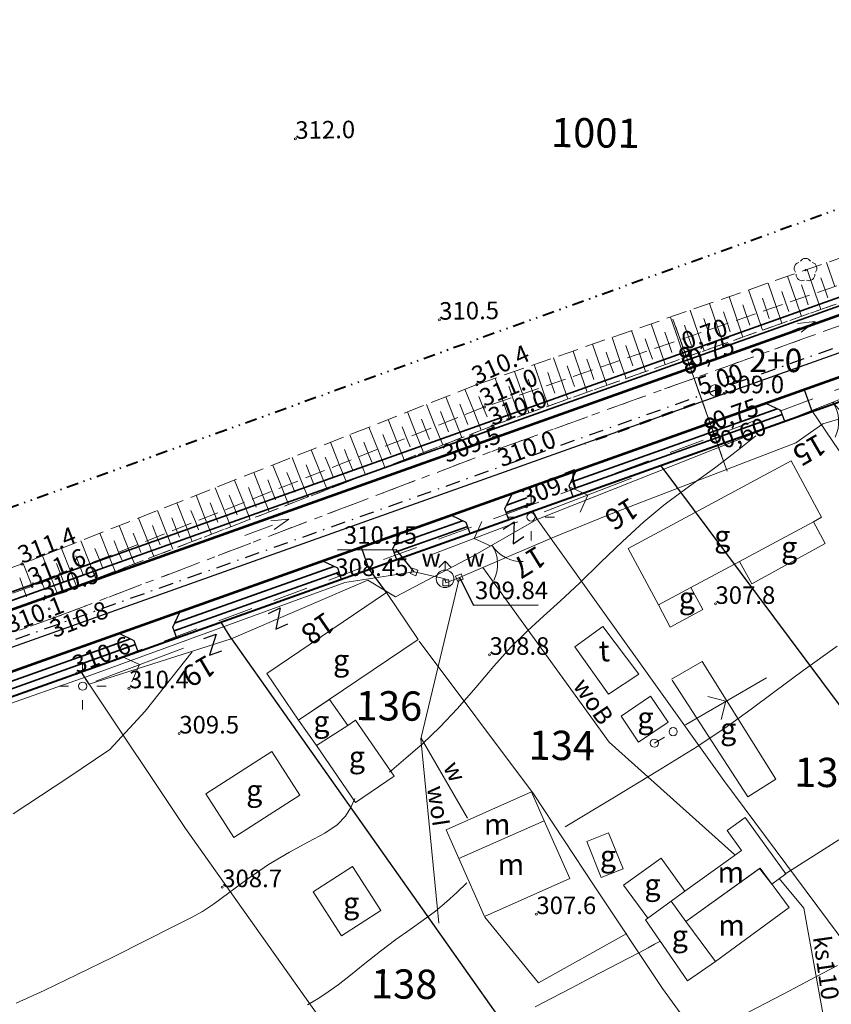
# Model space of a CAD drawing. Units: metres. Extents: x 7480711 to 7487228, y 5649077 to 5652328.
# Drawn here: x 7482266 to 7482336, y 5651236 to 5651320 of the extents above; entities that cross this region are included whole.
import ezdxf
from ezdxf.enums import TextEntityAlignment as Align

# ---------------------------------------------------------------- set-up
doc = ezdxf.new("R2010")
doc.units = ezdxf.units.M
doc.header["$MEASUREMENT"] = 0
for name, pattern in [('1', [0]), ('3', [2, 1, -1]), ('4', [5, 3, -2]), ('BGS', [0]), ('BGT', [0]), ('DASHDOT2', [0.5, 0.25, -0.125, 0, -0.125]), ('DIVIDEX2', [2.5, 1, -0.5, 0, -0.5, 0, -0.5]), ('GPE', [0]), ('GSO', [2, 1, -1]), ('KOR', [1.4, 0.7, -0.7]), ('WSD', [2.45, 1.75, -0.7]), ('WSQ', [2.45, 1.75, -0.7])]:
    doc.linetypes.add(name, pattern=pattern)
doc.layers.get('0').update_dxf_attribs({"color": 250, "lineweight": 100})
for name, color, linetype, lineweight in [('DZIALKI', 7, 'Continuous', 25), ('EADTD', 7, 'Continuous', 18), ('EBUOA', 7, 'Continuous', 18), ('EBUPP', 7, '1', 18), ('EDTTS', 7, 'Continuous', 25), ('EDZPD', 7, '1', 18), ('ESPPP', 7, '3', 70), ('EUZPU', 90, '4', 18), ('SZOPO', 7, 'BGS', 18), ('SZWOW', 7, 'Continuous', 18), ('SZZPZ', 7, 'Continuous', 18), ('UEEPA', 14, '1', 18), ('UKKOO', 14, 'Continuous', 18), ('UKKPOR', 23, '1', 18), ('UWWOA', 5, 'Continuous', 18), ('UWWOC', 5, 'Continuous', 25), ('UWWOO', 5, 'Continuous', 18), ('UWWPA', 5, '1', 18), ('UWWPO', 5, '1', 18), ('WUKOS', 7, 'Continuous', 18), ('WUKPS', 7, '1', 18), ('WWRPH', 23, '1', 13)]:
    doc.layers.add(name, color=color, linetype=linetype, lineweight=lineweight)
for name, color, linetype, lineweight, true_color in [('Granica działki', 7, 'OGRODZENIE1', 40, 0x008000), ('Granica pasa drogowego', 7, 'DIVIDEX2', 40, 0x800080), ('Krawędź drogi', 7, 'Continuous', 53, 0xff8000), ('Opis', 7, 'Continuous', 20, 0x000080), ('Oś drogi', 4, 'DASHDOT2', 25, 0x00ffff), ('Pobocze', 7, 'Continuous', 35, 0x8080ff), ('Wymiar', 6, 'Continuous', 15, 0xff00ff), ('Zjazdy', 7, 'Continuous', 30, 0x800080)]:
    doc.layers.add(name, color=color, linetype=linetype, lineweight=lineweight, true_color=true_color)
doc.styles.add('Opis', font='ARIAL.TTF', dxfattribs={"height": 1.5})
doc.styles.get("Standard").update_dxf_attribs({"font": 'txt', "width": 0.75})
doc.linetypes.add('OGRODZENIE1', pattern='A,0.4,-0.06,[143,RODZLIN.shx,S=0.012,R=0,X=0,Y=0],-0.06,0.4', length=0.92)

# ---------------------------------------------------------------- blocks, each defined once
blk = doc.blocks.new('_DOTSMALL')
at = {"color": 0, "linetype": 'ByBlock', "lineweight": -2}
blk.add_line((0, 0), (-1, 0), dxfattribs=at)
at = {"linetype": 'ByBlock', "lineweight": -2, "const_width": 0.5}
blk.add_lwpolyline([(-0.0625, 0, 1), (0.0625, 0, 1)], format="xyb", close=True, dxfattribs=at)
blk = doc.blocks.new('PRH')
for p, q in [((-0.5625, 0.75), (0.5625, 0.75)), ((0.5625, 0.75), (-0.5625, -0.75)), ((-0.5625, -0.75), (0.5625, -0.75))]:
    blk.add_line(p, q)
blk = doc.blocks.new('BGB')
for centre, start, end in [((-3, 0), 359.99966, 59.99989), ((3, 0), 120.00011, 180.00034)]:
    blk.add_arc(centre, 3, start, end)
blk = doc.blocks.new('KCI')
for p, q in [((0, 0), (2.536, 0)), ((2.536, 0.4), (4, 0)), ((2.536, -0.4), (4, 0))]:
    blk.add_line(p, q)
blk = doc.blocks.new('DLI')
blk.add_circle((0, 0), 0.06)
for centre, start, end in [((0, 0.5), 30.14474, 149.85526), ((-0.476, 0.155), 102.14908, 221.85541), ((0.476, 0.155), 318.14459, 77.85092), ((-0.294, -0.404), 174.1528, 293.84961), ((0.294, -0.404), 246.15039, 5.8472)]:
    blk.add_arc(centre, 0.5, start, end)
blk = doc.blocks.new('WSP')
blk.add_circle((0, 0), 0.09)
blk = doc.blocks.new('SLS')
blk.add_circle((0, 0), 0.35)
blk = doc.blocks.new('PNN')
for p, q in [((5.2, 0), (4.069, 1.131)), ((1.2, 0), (9.2, 0)), ((5.2, 0), (4.069, -1.131))]:
    blk.add_line(p, q)
blk = doc.blocks.new('LAT')
for p, q in [((0, 1.2), (0, 2)), ((-2, 0), (-1.2, 0)), ((1.2, 0), (2, 0)), ((0, -1.2), (0, -2))]:
    blk.add_line(p, q)
blk = doc.blocks.new('HYP')
for p, q in [((0, 1.5), (-0.530325, 0.969675)), ((0, 1.5), (0.530325, 0.969675)), ((0, 0.75), (0, 1.5))]:
    blk.add_line(p, q)
blk.add_circle((0, 0), 0.75)
blk = doc.blocks.new('ZAS')
for p, q in [((0.25, 0.25), (-0.25, 0.25)), ((-0.25, 0.25), (-0.25, -0.25)), ((0.25, -0.25), (0.25, 0.25)), ((-0.25, -0.25), (0.25, -0.25))]:
    blk.add_line(p, q)

msp = doc.modelspace()

# ---------------------------------------------------------------- hatches: boundary and pattern name
at = {"layer": 'Opis'}
h = msp.add_hatch(color=256, dxfattribs=at)
h.paths.add_polyline_path([(7482325.804, 5651288.346), (7482325.804, 5651287.846, 0.414214), (7482326.304, 5651288.346, 0.059189), (7482326.29, 5651288.463)])
h.paths.add_polyline_path([(7482326.29, 5651288.463, 0.346529), (7482325.804, 5651288.846), (7482325.804, 5651288.346)])

# ---------------------------------------------------------------- linework, layer by layer
at = {"layer": 'DZIALKI'}
msp.add_line((7482216.066, 5651248.751), (7482384.956, 5651308.871), dxfattribs=at)
at = {"layer": 'EBUPP', "linetype": '1'}
for p, q in [((7482332.278, 5651282.318), (7482318.364, 5651274.839)), ((7482334.858, 5651277.518), (7482332.278, 5651282.318)), ((7482334.176, 5651277.13), (7482327.881, 5651273.735)), ((7482334.176, 5651277.13), (7482334.858, 5651277.518)), ((7482335.196, 5651275.275), (7482334.176, 5651277.13)), ((7482318.364, 5651274.839), (7482320.944, 5651270.039)), ((7482328.93, 5651271.829), (7482335.196, 5651275.275)), ((7482323.699, 5651271.52), (7482327.881, 5651273.735)), ((7482327.881, 5651273.735), (7482328.93, 5651271.829)), ((7482323.699, 5651271.52), (7482320.944, 5651270.039)), ((7482324.73, 5651269.621), (7482323.699, 5651271.52)), ((7482287.497, 5651264.175), (7482297.711, 5651271.07)), ((7482297.711, 5651271.07), (7482300.414, 5651267.065)), ((7482320.944, 5651270.039), (7482321.941, 5651268.112)), ((7482321.941, 5651268.112), (7482324.73, 5651269.621)), ((7482316.206, 5651268.188), (7482313.798, 5651266.446)), ((7482319.281, 5651264.101), (7482316.206, 5651268.188)), ((7482300.414, 5651267.065), (7482290.2, 5651260.17)), ((7482313.798, 5651266.446), (7482316.682, 5651262.409)), ((7482322.053, 5651263.681), (7482324.669, 5651265.185)), ((7482324.669, 5651265.185), (7482330.971, 5651255.132)), ((7482290.2, 5651260.17), (7482287.497, 5651264.175)), ((7482316.682, 5651262.409), (7482319.281, 5651264.101)), ((7482328.572, 5651253.628), (7482322.107, 5651263.599)), ((7482292.848, 5651261.957), (7482290.2, 5651260.17)), ((7482294.402, 5651259.72), (7482292.848, 5651261.957)), ((7482320.275, 5651262.219), (7482317.751, 5651260.512)), ((7482321.771, 5651260.008), (7482320.275, 5651262.219)), ((7482317.751, 5651260.512), (7482319.247, 5651258.3)), ((7482290.2, 5651260.17), (7482291.736, 5651258.002)), ((7482294.402, 5651259.72), (7482291.736, 5651258.002)), ((7482295.075, 5651260.184), (7482294.402, 5651259.72)), ((7482298.365, 5651255.402), (7482295.075, 5651260.184)), ((7482319.247, 5651258.3), (7482321.771, 5651260.008)), ((7482291.736, 5651258.002), (7482295.079, 5651253.142)), ((7482282.278, 5651253.899), (7482287.923, 5651257.513)), ((7482287.923, 5651257.513), (7482290.323, 5651253.765)), ((7482295.079, 5651253.142), (7482298.365, 5651255.402)), ((7482330.971, 5651255.132), (7482328.572, 5651253.628)), ((7482284.678, 5651250.151), (7482282.278, 5651253.899)), ((7482290.323, 5651253.765), (7482284.678, 5651250.151)), ((7482302.802, 5651250.808), (7482310.093, 5651254.053)), ((7482310.093, 5651254.053), (7482311.188, 5651251.593)), ((7482328.343, 5651251.865), (7482326.803, 5651250.757)), ((7482331.813, 5651247.041), (7482328.343, 5651251.865)), ((7482311.188, 5651251.593), (7482303.897, 5651248.348)), ((7482311.188, 5651251.593), (7482303.897, 5651248.348)), ((7482313.386, 5651246.654), (7482311.188, 5651251.593)), ((7482303.897, 5651248.348), (7482302.802, 5651250.808)), ((7482314.818, 5651249.809), (7482316.69, 5651250.564)), ((7482316.69, 5651250.564), (7482317.929, 5651247.492)), ((7482326.803, 5651250.757), (7482328.042, 5651249.034)), ((7482316.057, 5651246.737), (7482314.818, 5651249.809)), ((7482328.042, 5651249.034), (7482323.209, 5651245.558)), ((7482291.448, 5651245.504), (7482294.812, 5651247.665)), ((7482294.812, 5651247.665), (7482297.225, 5651243.906)), ((7482303.897, 5651248.348), (7482306.095, 5651243.408)), ((7482321.164, 5651248.399), (7482317.971, 5651246.085)), ((7482323.209, 5651245.558), (7482321.164, 5651248.399)), ((7482317.929, 5651247.492), (7482316.057, 5651246.737)), ((7482329.633, 5651247.538), (7482323.289, 5651242.973)), ((7482323.289, 5651242.973), (7482329.588, 5651247.504)), ((7482329.588, 5651247.504), (7482330.62, 5651246.183)), ((7482332.099, 5651244.186), (7482329.633, 5651247.538)), ((7482330.62, 5651246.183), (7482331.813, 5651247.041)), ((7482306.095, 5651243.408), (7482313.386, 5651246.654)), ((7482317.971, 5651246.085), (7482320.038, 5651243.255)), ((7482293.861, 5651241.746), (7482291.448, 5651245.504)), ((7482323.209, 5651245.558), (7482322.036, 5651244.714)), ((7482322.036, 5651244.714), (7482320.038, 5651243.255)), ((7482322.036, 5651244.714), (7482323.289, 5651242.973)), ((7482297.225, 5651243.906), (7482293.861, 5651241.746)), ((7482325.804, 5651239.555), (7482332.099, 5651244.186)), ((7482320.038, 5651243.255), (7482319.841, 5651243.111)), ((7482319.841, 5651243.111), (7482323.415, 5651237.912)), ((7482323.289, 5651242.973), (7482325.804, 5651239.555)), ((7482323.415, 5651237.912), (7482325.804, 5651239.555))]:
    msp.add_line(p, q, dxfattribs=at)
at = {"layer": 'EDZPD', "linetype": 'GPE', "lineweight": 25}
for p, q in [((7482321.139, 5651281.909), (7482374.37, 5651210.495)), ((7482310.653, 5651277.271), (7482310.212, 5651278.019)), ((7482297.711, 5651271.07), (7482296.269, 5651273.056)), ((7482284.487, 5651267.124), (7482283.593, 5651268.543)), ((7482284.487, 5651267.124), (7482334.734, 5651195.979)), ((7482272.333, 5651263.264), (7482271.668, 5651264.277))]:
    msp.add_line(p, q, dxfattribs=at)
at = {"layer": 'ESPPP', "linetype": 'GSO', "lineweight": 50}
msp.add_line((7482324.046, 5651287.203), (7482314.627, 5651283.792), dxfattribs=at)
at = {"layer": 'EUZPU', "linetype": 'KOR'}
for p, q in [((7482350.436, 5651300.791), (7482306.756, 5651285.321)), ((7482307.356, 5651283.371), (7482351.236, 5651299.231)), ((7482306.756, 5651285.321), (7482268.436, 5651270.531)), ((7482269.316, 5651268.911), (7482307.356, 5651283.371)), ((7482268.436, 5651270.531), (7482219.796, 5651253.121)), ((7482220.206, 5651251.461), (7482269.316, 5651268.911))]:
    msp.add_line(p, q, dxfattribs=at)
at = {"layer": 'EUZPU', "linetype": '4'}
for p, q in [((7482307.356, 5651283.371), (7482351.236, 5651299.231)), ((7482352.836, 5651294.671), (7482309.656, 5651278.411)), ((7482269.316, 5651268.911), (7482307.356, 5651283.371)), ((7482309.656, 5651278.411), (7482271.256, 5651264.161)), ((7482220.206, 5651251.461), (7482269.316, 5651268.911)), ((7482271.256, 5651264.161), (7482222.336, 5651246.391))]:
    msp.add_line(p, q, dxfattribs=at)
at = {"layer": 'Granica działki', "ltscale": 5}
msp.add_line((7482386.297, 5651305.103), (7482217.408, 5651244.983), dxfattribs=at)
at = {"layer": 'Granica pasa drogowego'}
msp.add_line((7482609.146, 5651402.291), (7482209.206, 5651257.961), dxfattribs=at)
at = {"layer": 'Krawędź drogi', "ltscale": 5}
for p, q in [((7482383.93, 5651311.691), (7482083.323, 5651204.685)), ((7482385.621, 5651306.985), (7482218.013, 5651247.322))]:
    msp.add_line(p, q, dxfattribs=at)
at = {"layer": 'Opis'}
msp.add_line((7482325.804, 5651288.846), (7482325.804, 5651287.846), dxfattribs=at)
msp.add_circle((7482325.804, 5651288.346), 0.5, dxfattribs=at)
at = {"layer": 'Oś drogi', "ltscale": 5}
msp.add_line((7482384.788, 5651309.342), (7482084.162, 5651202.328), dxfattribs=at)
at = {"layer": 'Pobocze', "color": 3, "true_color": 0x00ff00}
for p, q in [((7482383.439, 5651313.055), (7482203.695, 5651249.072)), ((7482383.676, 5651312.396), (7482204.166, 5651248.497)), ((7482331.086, 5651286.776), (7482313.466, 5651280.504)), ((7482331.523, 5651286.295), (7482313.431, 5651279.855)), ((7482309.697, 5651279.163), (7482307.984, 5651278.553)), ((7482310.134, 5651278.681), (7482307.95, 5651277.904)), ((7482304.215, 5651277.211), (7482298.41, 5651275.145)), ((7482304.652, 5651276.73), (7482298.376, 5651274.496)), ((7482293.228, 5651273.3), (7482279.612, 5651268.453)), ((7482293.665, 5651272.819), (7482279.578, 5651267.804)), ((7482275.844, 5651267.112), (7482246.623, 5651256.71)), ((7482276.281, 5651266.631), (7482246.588, 5651256.061))]:
    msp.add_line(p, q, dxfattribs=at)
at = {"layer": 'SZOPO', "linetype": 'BGT'}
for p, q in [((7482334.055, 5651286.636), (7482338.373, 5651288.351)), ((7482310.505, 5651277.303), (7482334.055, 5651286.636)), ((7482334.055, 5651286.636), (7482347.86, 5651266.05)), ((7482308.576, 5651276.181), (7482310.505, 5651277.303)), ((7482305.098, 5651274.197), (7482308.576, 5651276.181)), ((7482298.492, 5651270.711), (7482305.098, 5651274.197))]:
    msp.add_line(p, q, dxfattribs=at)
at = {"layer": 'SZOPO', "linetype": 'BGS'}
for p, q in [((7482326.53, 5651255.03), (7482310.653, 5651277.271)), ((7482296.116, 5651272.123), (7482284.462, 5651267.113)), ((7482297.645, 5651271.227), (7482296.116, 5651272.123)), ((7482297.645, 5651271.227), (7482298.492, 5651270.711)), ((7482284.462, 5651267.113), (7482272.333, 5651263.264)), ((7482300.509, 5651266.938), (7482310.275, 5651253.896)), ((7482272.333, 5651263.264), (7482280.559, 5651250.924)), ((7482337.115, 5651240.791), (7482326.53, 5651255.03)), ((7482310.275, 5651253.896), (7482315.441, 5651246.02)), ((7482280.559, 5651250.924), (7482292.003, 5651234.788)), ((7482315.441, 5651246.02), (7482321.301, 5651237.263)), ((7482306.124, 5651243.351), (7482310.702, 5651237.751)), ((7482310.702, 5651237.751), (7482318.243, 5651241.967)), ((7482321.301, 5651237.263), (7482326.278, 5651230.395))]:
    msp.add_line(p, q, dxfattribs=at)
at = {"layer": 'UEEPA', "linetype": '3'}
msp.add_line((7482320.596, 5651258.211), (7482322.206, 5651259.191), dxfattribs=at)
at = {"layer": 'UKKPOR', "linetype": '1'}
for p, q in [((7482331.255, 5651246.66), (7482333.373, 5651244.128)), ((7482333.373, 5651244.128), (7482335.316, 5651233.301))]:
    msp.add_line(p, q, dxfattribs=at)
at = {"layer": 'UWWOC'}
for p, q in [((7482293.542, 5651274.741), (7482298.536, 5651274.745)), ((7482300.08, 5651272.842), (7482298.536, 5651274.745)), ((7482303.95, 5651272.356), (7482305.144, 5651270.012)), ((7482305.144, 5651270.012), (7482310.681, 5651270.017))]:
    msp.add_line(p, q, dxfattribs=at)
at = {"layer": 'UWWPO', "linetype": '1'}
for p, q in [((7482334.986, 5651285.477), (7482347.773, 5651289.32)), ((7482332.668, 5651283.875), (7482334.986, 5651285.477)), ((7482316.765, 5651277.749), (7482332.668, 5651283.875)), ((7482311.867, 5651275.744), (7482316.765, 5651277.749)), ((7482305.941, 5651273.208), (7482311.867, 5651275.744)), ((7482305.941, 5651273.208), (7482303.95, 5651272.356)), ((7482305.941, 5651273.208), (7482316.738, 5651258.297)), ((7482300.08, 5651272.842), (7482294.17, 5651271.927)), ((7482302.72, 5651272.255), (7482300.08, 5651272.842)), ((7482303.95, 5651272.356), (7482300.648, 5651258.594)), ((7482302.71, 5651272.265), (7482302.791, 5651271.915)), ((7482302.791, 5651271.915), (7482303.95, 5651272.356)), ((7482294.17, 5651271.927), (7482272.138, 5651263.904)), ((7482272.138, 5651263.904), (7482233.18, 5651250.172)), ((7482300.648, 5651258.594), (7482302.187, 5651242.847)), ((7482300.685, 5651258.645), (7482304.65, 5651251.797)), ((7482316.738, 5651258.297), (7482327.428, 5651248.698))]:
    msp.add_line(p, q, dxfattribs=at)
at = {"layer": 'WUKPS', "linetype": 'WSD', "lineweight": 18}
for p, q in [((7482348.766, 5651303.951), (7482305.426, 5651288.841)), ((7482306.756, 5651285.321), (7482350.436, 5651300.791)), ((7482305.426, 5651288.841), (7482266.586, 5651273.521)), ((7482268.436, 5651270.531), (7482306.756, 5651285.321)), ((7482266.586, 5651273.521), (7482218.676, 5651256.481)), ((7482219.796, 5651253.121), (7482268.436, 5651270.531))]:
    msp.add_line(p, q, dxfattribs=at)
at = {"layer": 'WUKPS', "linetype": 'WSQ', "lineweight": 18}
for p, q in [((7482350.076, 5651302.061), (7482306.076, 5651286.931)), ((7482306.076, 5651286.931), (7482267.456, 5651271.611)), ((7482267.456, 5651271.611), (7482219.416, 5651254.441))]:
    msp.add_line(p, q, dxfattribs=at)
at = {"layer": 'WUKPS', "linetype": '1', "lineweight": 18}
for p, q in [((7482336.007, 5651297.222), (7482335.307, 5651299.259)), ((7482334.339, 5651296.649), (7482333.641, 5651298.678)), ((7482331.004, 5651295.501), (7482330.31, 5651297.517)), ((7482332.672, 5651296.075), (7482331.976, 5651298.098)), ((7482333.506, 5651296.362), (7482333.157, 5651297.375)), ((7482335.173, 5651296.935), (7482334.824, 5651297.952)), ((7482329.336, 5651294.927), (7482328.645, 5651296.936)), ((7482331.838, 5651295.788), (7482331.49, 5651296.797)), ((7482334.339, 5651296.649), (7482334.817, 5651295.26)), ((7482335.173, 5651296.935), (7482335.411, 5651296.245)), ((7482326, 5651293.78), (7482325.314, 5651295.775)), ((7482327.668, 5651294.354), (7482326.979, 5651296.356)), ((7482328.502, 5651294.641), (7482328.157, 5651295.643)), ((7482330.17, 5651295.214), (7482329.824, 5651296.22)), ((7482331.838, 5651295.788), (7482332.08, 5651295.082)), ((7482332.672, 5651296.075), (7482333.154, 5651294.671)), ((7482333.506, 5651296.362), (7482333.746, 5651295.664)), ((7482324.332, 5651293.206), (7482323.648, 5651295.194)), ((7482326.834, 5651294.067), (7482326.49, 5651295.066)), ((7482329.336, 5651294.927), (7482329.829, 5651293.493)), ((7482330.17, 5651295.214), (7482330.415, 5651294.501)), ((7482331.004, 5651295.501), (7482331.492, 5651294.082)), ((7482320.996, 5651292.059), (7482320.317, 5651294.033)), ((7482322.664, 5651292.633), (7482321.983, 5651294.614)), ((7482323.498, 5651292.919), (7482323.157, 5651293.912)), ((7482325.166, 5651293.493), (7482324.823, 5651294.489)), ((7482326.834, 5651294.067), (7482327.084, 5651293.339)), ((7482327.668, 5651294.354), (7482328.166, 5651292.904)), ((7482328.502, 5651294.641), (7482328.75, 5651293.92)), ((7482319.328, 5651291.485), (7482318.652, 5651293.452)), ((7482321.83, 5651292.346), (7482321.49, 5651293.334)), ((7482324.332, 5651293.206), (7482324.841, 5651291.727)), ((7482325.166, 5651293.493), (7482325.419, 5651292.757)), ((7482326, 5651293.78), (7482326.504, 5651292.315)), ((7482315.992, 5651290.338), (7482315.32, 5651292.291)), ((7482317.66, 5651290.911), (7482316.986, 5651292.872)), ((7482320.162, 5651291.772), (7482319.823, 5651292.757)), ((7482321.83, 5651292.346), (7482322.088, 5651291.595)), ((7482322.664, 5651292.633), (7482323.178, 5651291.138)), ((7482323.498, 5651292.919), (7482323.754, 5651292.176)), ((7482314.324, 5651289.764), (7482313.655, 5651291.71)), ((7482316.826, 5651290.625), (7482316.49, 5651291.603)), ((7482318.494, 5651291.198), (7482318.157, 5651292.18)), ((7482319.328, 5651291.485), (7482319.853, 5651289.96)), ((7482320.162, 5651291.772), (7482320.423, 5651291.013)), ((7482320.996, 5651292.059), (7482321.516, 5651290.549)), ((7482310.989, 5651288.617), (7482310.324, 5651290.549)), ((7482312.657, 5651289.19), (7482311.989, 5651291.13)), ((7482315.158, 5651290.051), (7482314.823, 5651291.026)), ((7482316.826, 5651290.625), (7482317.092, 5651289.851)), ((7482317.66, 5651290.911), (7482318.19, 5651289.371)), ((7482318.494, 5651291.198), (7482318.758, 5651290.432)), ((7482309.321, 5651288.043), (7482308.658, 5651289.968)), ((7482311.823, 5651288.903), (7482311.49, 5651289.871)), ((7482313.49, 5651289.477), (7482313.156, 5651290.449)), ((7482314.324, 5651289.764), (7482314.865, 5651288.193)), ((7482315.158, 5651290.051), (7482315.427, 5651289.27)), ((7482315.992, 5651290.338), (7482316.527, 5651288.782)), ((7482307.653, 5651287.469), (7482306.993, 5651289.388)), ((7482310.155, 5651288.33), (7482309.823, 5651289.294)), ((7482311.823, 5651288.903), (7482312.096, 5651288.107)), ((7482312.657, 5651289.19), (7482313.202, 5651287.604)), ((7482313.49, 5651289.477), (7482313.762, 5651288.688)), ((7482305.165, 5651286.57), (7482304.421, 5651288.445)), ((7482308.487, 5651287.756), (7482308.156, 5651288.717)), ((7482309.321, 5651288.043), (7482309.877, 5651286.427)), ((7482310.155, 5651288.33), (7482310.431, 5651287.526)), ((7482310.989, 5651288.617), (7482311.539, 5651287.016)), ((7482303.526, 5651285.92), (7482302.78, 5651287.798)), ((7482304.345, 5651286.245), (7482303.973, 5651287.183)), ((7482305.985, 5651286.895), (7482305.613, 5651287.832)), ((7482307.653, 5651287.469), (7482308.214, 5651285.838)), ((7482308.487, 5651287.756), (7482308.766, 5651286.945)), ((7482300.246, 5651284.619), (7482299.499, 5651286.504)), ((7482301.886, 5651285.269), (7482301.14, 5651287.151)), ((7482302.706, 5651285.595), (7482302.333, 5651286.534)), ((7482305.165, 5651286.57), (7482305.806, 5651284.955)), ((7482305.985, 5651286.895), (7482306.307, 5651286.084)), ((7482305.985, 5651286.895), (7482305.985, 5651286.895)), ((7482305.985, 5651286.895), (7482305.985, 5651286.895)), ((7482298.607, 5651283.969), (7482297.858, 5651285.856)), ((7482301.066, 5651284.944), (7482300.693, 5651285.886)), ((7482302.706, 5651285.595), (7482303.022, 5651284.798)), ((7482303.526, 5651285.92), (7482304.16, 5651284.32)), ((7482304.345, 5651286.245), (7482304.664, 5651285.441)), ((7482296.967, 5651283.318), (7482296.217, 5651285.209)), ((7482299.427, 5651284.294), (7482299.053, 5651285.237)), ((7482301.066, 5651284.944), (7482301.379, 5651284.155)), ((7482301.886, 5651285.269), (7482302.515, 5651283.685)), ((7482293.688, 5651282.017), (7482292.936, 5651283.915)), ((7482295.328, 5651282.668), (7482294.576, 5651284.562)), ((7482296.148, 5651282.993), (7482295.772, 5651283.939)), ((7482297.787, 5651283.643), (7482297.412, 5651284.588)), ((7482298.607, 5651283.969), (7482299.223, 5651282.414)), ((7482299.427, 5651284.294), (7482299.737, 5651283.513)), ((7482300.246, 5651284.619), (7482300.869, 5651283.049)), ((7482292.049, 5651281.367), (7482291.295, 5651283.268)), ((7482294.508, 5651282.343), (7482294.132, 5651283.291)), ((7482296.148, 5651282.993), (7482296.451, 5651282.227)), ((7482296.967, 5651283.318), (7482297.578, 5651281.779)), ((7482297.787, 5651283.643), (7482298.094, 5651282.87)), ((7482290.409, 5651280.717), (7482289.654, 5651282.62)), ((7482292.868, 5651281.692), (7482292.492, 5651282.642)), ((7482294.508, 5651282.343), (7482294.809, 5651281.584)), ((7482295.328, 5651282.668), (7482295.932, 5651281.144)), ((7482287.13, 5651279.416), (7482286.372, 5651281.326)), ((7482288.77, 5651280.066), (7482288.013, 5651281.973)), ((7482289.589, 5651280.392), (7482289.211, 5651281.344)), ((7482291.229, 5651281.042), (7482290.852, 5651281.993)), ((7482292.049, 5651281.367), (7482292.641, 5651279.874)), ((7482292.868, 5651281.692), (7482293.166, 5651280.941)), ((7482293.688, 5651282.017), (7482294.287, 5651280.509)), ((7482285.491, 5651278.766), (7482284.732, 5651280.679)), ((7482287.95, 5651279.741), (7482287.571, 5651280.695)), ((7482290.409, 5651280.717), (7482290.996, 5651279.239)), ((7482291.229, 5651281.042), (7482291.524, 5651280.299)), ((7482283.851, 5651278.115), (7482283.091, 5651280.032)), ((7482286.31, 5651279.091), (7482285.931, 5651280.047)), ((7482287.95, 5651279.741), (7482288.239, 5651279.013)), ((7482288.77, 5651280.066), (7482289.35, 5651278.603)), ((7482289.589, 5651280.392), (7482289.881, 5651279.656)), ((7482282.211, 5651277.465), (7482281.45, 5651279.384)), ((7482284.671, 5651278.44), (7482284.291, 5651279.398)), ((7482286.31, 5651279.091), (7482286.596, 5651278.37)), ((7482287.13, 5651279.416), (7482287.704, 5651277.968)), ((7482278.932, 5651276.164), (7482278.168, 5651278.09)), ((7482280.572, 5651276.814), (7482279.809, 5651278.737)), ((7482281.392, 5651277.14), (7482281.011, 5651278.1)), ((7482283.031, 5651277.79), (7482282.651, 5651278.749)), ((7482283.851, 5651278.115), (7482284.413, 5651276.698)), ((7482284.671, 5651278.44), (7482284.954, 5651277.727)), ((7482285.491, 5651278.766), (7482286.059, 5651277.333)), ((7482277.293, 5651275.514), (7482276.528, 5651277.443)), ((7482279.752, 5651276.489), (7482279.37, 5651277.451)), ((7482281.392, 5651277.14), (7482281.668, 5651276.442)), ((7482282.211, 5651277.465), (7482282.768, 5651276.063)), ((7482283.031, 5651277.79), (7482283.311, 5651277.085)), ((7482275.653, 5651274.863), (7482274.887, 5651276.796)), ((7482278.113, 5651275.839), (7482277.73, 5651276.803)), ((7482279.752, 5651276.489), (7482280.026, 5651275.799)), ((7482280.572, 5651276.814), (7482281.122, 5651275.428)), ((7482272.374, 5651273.562), (7482271.605, 5651275.501)), ((7482274.014, 5651274.213), (7482273.246, 5651276.148)), ((7482274.833, 5651274.538), (7482274.45, 5651275.505)), ((7482276.473, 5651275.188), (7482276.09, 5651276.154)), ((7482277.293, 5651275.514), (7482277.831, 5651274.158)), ((7482278.113, 5651275.839), (7482278.383, 5651275.156)), ((7482278.932, 5651276.164), (7482279.476, 5651274.793)), ((7482270.735, 5651272.912), (7482269.964, 5651274.854)), ((7482273.194, 5651273.888), (7482272.81, 5651274.856)), ((7482275.653, 5651274.863), (7482276.185, 5651273.522)), ((7482276.473, 5651275.188), (7482276.741, 5651274.513)), ((7482269.095, 5651272.262), (7482268.323, 5651274.207)), ((7482271.554, 5651273.237), (7482271.17, 5651274.208)), ((7482273.194, 5651273.888), (7482273.456, 5651273.228)), ((7482274.014, 5651274.213), (7482274.54, 5651272.887)), ((7482274.833, 5651274.538), (7482275.098, 5651273.871)), ((7482267.456, 5651271.611), (7482266.683, 5651273.56)), ((7482268.275, 5651271.937), (7482267.889, 5651272.91)), ((7482269.915, 5651272.587), (7482269.529, 5651273.559)), ((7482270.735, 5651272.912), (7482271.248, 5651271.617)), ((7482271.554, 5651273.237), (7482271.813, 5651272.585)), ((7482272.374, 5651273.562), (7482272.894, 5651272.252)), ((7482266.752, 5651271.36), (7482266.4, 5651272.345)), ((7482269.095, 5651272.262), (7482269.603, 5651270.982)), ((7482269.915, 5651272.587), (7482270.171, 5651271.942)), ((7482266.752, 5651271.36), (7482266.979, 5651270.726)), ((7482267.456, 5651271.611), (7482267.456, 5651271.611)), ((7482268.275, 5651271.937), (7482268.528, 5651271.299))]:
    msp.add_line(p, q, dxfattribs=at)
at = {"layer": 'WWRPH', "linetype": '1'}
for p, q in [((7482328.126, 5651283.554), (7482329.252, 5651284.457)), ((7482326.967, 5651282.642), (7482328.126, 5651283.554)), ((7482325.741, 5651281.713), (7482326.967, 5651282.642)), ((7482324.417, 5651280.755), (7482325.741, 5651281.713)), ((7482322.974, 5651279.724), (7482324.417, 5651280.755)), ((7482321.404, 5651278.542), (7482322.974, 5651279.724)), ((7482319.698, 5651277.13), (7482321.404, 5651278.542)), ((7482317.867, 5651275.45), (7482319.698, 5651277.13)), ((7482315.999, 5651273.642), (7482317.867, 5651275.45)), ((7482314.201, 5651271.889), (7482315.999, 5651273.642)), ((7482312.574, 5651270.365), (7482314.201, 5651271.889)), ((7482311.121, 5651269.069), (7482312.574, 5651270.365)), ((7482309.75, 5651267.821), (7482311.121, 5651269.069)), ((7482308.361, 5651266.436), (7482309.75, 5651267.821)), ((7482306.881, 5651264.787), (7482308.361, 5651266.436)), ((7482333.311, 5651264.409), (7482336.212, 5651266.486)), ((7482277.113, 5651260.955), (7482281.116, 5651266.007)), ((7482305.337, 5651262.982), (7482306.881, 5651264.787)), ((7482330.894, 5651262.622), (7482333.311, 5651264.409)), ((7482303.781, 5651261.188), (7482305.337, 5651262.982)), ((7482328.878, 5651261.114), (7482330.894, 5651262.622)), ((7482302.262, 5651259.568), (7482303.781, 5651261.188)), ((7482326.807, 5651259.631), (7482328.878, 5651261.114)), ((7482274.095, 5651257.675), (7482277.113, 5651260.955)), ((7482300.799, 5651258.168), (7482302.262, 5651259.568)), ((7482324.217, 5651257.913), (7482326.807, 5651259.631)), ((7482299.372, 5651256.918), (7482300.799, 5651258.168)), ((7482320.897, 5651255.838), (7482324.217, 5651257.913)), ((7482270.486, 5651255.247), (7482274.095, 5651257.675)), ((7482297.965, 5651255.743), (7482299.372, 5651256.918)), ((7482265.828, 5651252.163), (7482270.486, 5651255.247)), ((7482317.062, 5651253.509), (7482320.897, 5651255.838)), ((7482294.682, 5651252.72), (7482294.216, 5651251.973)), ((7482295.026, 5651253.475), (7482294.682, 5651252.72)), ((7482312.971, 5651251.053), (7482317.062, 5651253.509)), ((7482294.216, 5651251.973), (7482293.506, 5651251.243)), ((7482293.506, 5651251.243), (7482292.444, 5651250.531)), ((7482292.444, 5651250.531), (7482291.051, 5651249.784)), ((7482291.051, 5651249.784), (7482289.42, 5651248.914)), ((7482336.36, 5651249.968), (7482331.745, 5651247.027)), ((7482289.42, 5651248.914), (7482287.647, 5651247.84)), ((7482287.647, 5651247.84), (7482285.863, 5651246.611)), ((7482285.863, 5651246.611), (7482284.238, 5651245.42)), ((7482303.724, 5651245.465), (7482304.575, 5651246.278)), ((7482284.238, 5651245.42), (7482282.947, 5651244.472)), ((7482302.841, 5651244.659), (7482303.724, 5651245.465)), ((7482282.947, 5651244.472), (7482281.996, 5651243.838)), ((7482301.896, 5651243.866), (7482302.841, 5651244.659)), ((7482281.996, 5651243.838), (7482281, 5651243.286)), ((7482300.859, 5651243.089), (7482301.896, 5651243.866)), ((7482281, 5651243.286), (7482279.518, 5651242.54)), ((7482299.726, 5651242.294), (7482300.859, 5651243.089)), ((7482279.518, 5651242.54), (7482277.218, 5651241.385)), ((7482298.503, 5651241.43), (7482299.726, 5651242.294)), ((7482277.218, 5651241.385), (7482274.335, 5651239.943)), ((7482297.201, 5651240.449), (7482298.503, 5651241.43)), ((7482320.618, 5651241.038), (7482320.067, 5651240.742)), ((7482321.069, 5651241.282), (7482320.618, 5651241.038)), ((7482295.876, 5651239.39), (7482297.201, 5651240.449)), ((7482319.315, 5651240.343), (7482318.264, 5651239.789)), ((7482320.067, 5651240.742), (7482319.315, 5651240.343)), ((7482274.335, 5651239.943), (7482271.289, 5651238.441)), ((7482294.635, 5651238.383), (7482295.876, 5651239.39)), ((7482318.264, 5651239.789), (7482316.856, 5651239.05)), ((7482271.289, 5651238.441), (7482268.484, 5651237.099)), ((7482316.856, 5651239.05), (7482315.208, 5651238.19)), ((7482334.439, 5651238.271), (7482336.236, 5651239.229)), ((7482293.586, 5651237.56), (7482294.635, 5651238.383)), ((7482315.208, 5651238.19), (7482313.482, 5651237.292)), ((7482331.596, 5651236.776), (7482334.439, 5651238.271)), ((7482268.484, 5651237.099), (7482266.075, 5651235.994)), ((7482291.931, 5651236.443), (7482292.74, 5651236.96)), ((7482292.74, 5651236.96), (7482293.586, 5651237.56)), ((7482313.482, 5651237.292), (7482311.84, 5651236.441)), ((7482327.862, 5651234.826), (7482331.596, 5651236.776)), ((7482290.967, 5651235.849), (7482291.931, 5651236.443)), ((7482311.84, 5651236.441), (7482310.405, 5651235.703))]:
    msp.add_line(p, q, dxfattribs=at)
at = {"layer": 'Wymiar', "linetype": 'ByBlock'}
for p, q in [((7482322.689, 5651293.022), (7482322.186, 5651294.435)), ((7482322.924, 5651292.363), (7482322.42, 5651293.776)), ((7482325.339, 5651285.577), (7482323.678, 5651290.243)), ((7482323.93, 5651289.536), (7482324.433, 5651288.123)), ((7482324.181, 5651288.83), (7482324.684, 5651287.417)), ((7482324.836, 5651286.99), (7482324.333, 5651288.403)), ((7482325.103, 5651286.239), (7482324.6, 5651287.652)), ((7482325.842, 5651284.164), (7482326.345, 5651282.751)), ((7482326.109, 5651283.413), (7482326.612, 5651282)), ((7482326.311, 5651282.847), (7482326.814, 5651281.434))]:
    msp.add_line(p, q, dxfattribs=at)
at = {"layer": 'Zjazdy', "ltscale": 0.02}
for p, q in [((7482334.055, 5651286.636), (7482333.425, 5651288.405)), ((7482331.406, 5651286.625), (7482330.128, 5651287.231)), ((7482331.741, 5651285.683), (7482331.406, 5651286.625)), ((7482313.314, 5651280.185), (7482313.921, 5651281.462)), ((7482313.649, 5651279.242), (7482313.314, 5651280.185)), ((7482307.832, 5651278.233), (7482308.439, 5651279.511)), ((7482308.168, 5651277.291), (7482307.832, 5651278.233)), ((7482304.535, 5651277.06), (7482303.258, 5651277.666)), ((7482304.87, 5651276.117), (7482304.535, 5651277.06)), ((7482298.258, 5651274.825), (7482298.865, 5651276.103)), ((7482296.238, 5651273.045), (7482295.568, 5651274.929)), ((7482298.594, 5651273.883), (7482298.258, 5651274.825)), ((7482293.548, 5651273.148), (7482292.27, 5651273.755)), ((7482293.883, 5651272.206), (7482293.548, 5651273.148)), ((7482279.461, 5651268.134), (7482280.067, 5651269.411)), ((7482279.796, 5651267.192), (7482279.461, 5651268.134)), ((7482276.163, 5651266.96), (7482274.886, 5651267.567)), ((7482276.499, 5651266.018), (7482276.163, 5651266.96))]:
    msp.add_line(p, q, dxfattribs=at)

# ---------------------------------------------------------------- block references
at = {"layer": 'EDTTS'}
for p, rotation in [((7482308.576, 5651276.181), 33.91715213477769), ((7482288.456, 5651268.861), 25.08358649472318), ((7482282.883, 5651266.621), 18.43494374379284)]:
    msp.add_blockref('PRH', p, dxfattribs=dict(at, rotation=rotation))
at = {"layer": 'SZOPO'}
for p, rotation in [((7482335.846, 5651287.347), 213.4469805409667), ((7482306.735, 5651275.102), 212.8152290605451)]:
    msp.add_blockref('BGB', p, dxfattribs=dict(at, rotation=rotation))
at = {"layer": 'SZWOW'}
for p, rotation in [((7482330.634, 5651292.731), 22.14518445137246), ((7482285.609, 5651275.962), 20.15759941704301)]:
    msp.add_blockref('KCI', p, dxfattribs=dict(at, rotation=rotation))
at = {"layer": 'SZZPZ'}
msp.add_blockref('DLI', (7482333.506, 5651298.621), dxfattribs=at)
at = {"layer": 'UEEPA'}
for name, p, rotation in [('PNN', (7482310.066, 5651277.531), 21.05929365747145), ('PNN', (7482310.066, 5651277.531), 200.670715545306), ('PNN', (7482271.766, 5651263.081), 20.76065049800688), ('PNN', (7482322.206, 5651259.194), 29.95851109345567), ('SLS', (7482322.206, 5651259.194), 0.05760945371746905), ('SLS', (7482320.598, 5651258.213), 0.05760945371746905)]:
    msp.add_blockref(name, p, dxfattribs=dict(at, rotation=rotation))
for name, p in [('LAT', (7482310.066, 5651277.531)), ('SLS', (7482310.066, 5651277.531)), ('LAT', (7482271.766, 5651263.081)), ('SLS', (7482271.766, 5651263.081))]:
    msp.add_blockref(name, p, dxfattribs=at)
at = {"layer": 'UWWPA'}
for name, p, rotation in [('HYP', (7482302.72, 5651272.255), 0.05646198133688332), ('ZAS', (7482300.08, 5651272.842), 248.0582948049121), ('ZAS', (7482302.791, 5651271.915), 0.05648930213288548), ('ZAS', (7482303.95, 5651272.356), 293.1665238528724)]:
    msp.add_blockref(name, p, dxfattribs=dict(at, rotation=rotation))
at = {"layer": 'WUKOS'}
for p in [(7482289.936, 5651309.831), (7482302.226, 5651294.381), (7482305.426, 5651288.841), (7482326.566, 5651288.101), (7482306.076, 5651286.931), (7482306.756, 5651285.321), (7482306.856, 5651284.341), (7482307.356, 5651283.371), (7482309.656, 5651278.411), (7482266.586, 5651273.521), (7482267.456, 5651271.611), (7482268.436, 5651270.531), (7482268.906, 5651269.681), (7482325.816, 5651270.111), (7482269.316, 5651268.911), (7482306.516, 5651265.761), (7482271.256, 5651264.161), (7482275.726, 5651262.901), (7482280.016, 5651259.041), (7482283.686, 5651245.911), (7482310.516, 5651243.611)]:
    msp.add_blockref('WSP', p, dxfattribs=at)
at = {"layer": 'Wymiar', "linetype": 'ByBlock', "xscale": 1.5, "yscale": 1.5, "zscale": 1.5}
for p, rotation in [((7482323.192, 5651291.609), 289.5941995643229), ((7482323.427, 5651290.95), 289.5941995643229), ((7482323.678, 5651290.243), 289.5941995643229), ((7482323.427, 5651290.95), 109.5941995822178), ((7482323.678, 5651290.243), 109.5941995822178), ((7482325.339, 5651285.577), 289.5941995822178), ((7482325.606, 5651284.826), 289.5941995140521), ((7482325.339, 5651285.577), 109.5941995643229), ((7482325.606, 5651284.826), 109.5941995643229), ((7482325.808, 5651284.261), 109.5941995643229)]:
    msp.add_blockref('_DOTSMALL', p, dxfattribs=dict(at, rotation=rotation))

# ---------------------------------------------------------------- texts
at = {"layer": 'DZIALKI', "lineweight": 25, "oblique": 15}
for s, rotation, p in [('1001', 359.379, (7482311.754, 5651309.137)), ('136', 359.37, (7482295.075, 5651260.184)), ('134', 359.37, (7482309.842, 5651256.802)), ('130', 359.37, (7482332.531, 5651254.494)), ('138', 359.37, (7482296.382, 5651236.42))]:
    msp.add_text(s, height=2.5, rotation=rotation, dxfattribs=at).set_placement(p)
at = {"layer": 'EADTD', "oblique": 15}
for s, rotation, p in [('15', 210.09419, (7482333.396, 5651284.026)), ('16', 211.81699, (7482317.343, 5651278.554)), ('17', 211.60749, (7482309.42, 5651274.426)), ('18', 214.60272, (7482291.37, 5651268.736)), ('19', 210.57919, (7482281.226, 5651265.138))]:
    msp.add_text(s, height=1.8, rotation=rotation, dxfattribs=at).set_placement(p, align=Align.CENTER)
at = {"layer": 'EBUOA', "oblique": 15}
for s, p in [('g', (7482325.702, 5651276.804)), ('g', (7482293.15, 5651266.207)), ('g', (7482291.464, 5651260.98)), ('g', (7482319.141, 5651261.295)), ('g', (7482326.21, 5651260.353)), ('g', (7482294.499, 5651257.945)), ('g', (7482285.731, 5651255.079)), ('g', (7482315.943, 5651249.475)), ('m', (7482307.208, 5651248.764)), ('m', (7482325.991, 5651248.087)), ('g', (7482319.742, 5651247.041)), ('g', (7482294.012, 5651245.474)), ('m', (7482326.053, 5651243.559)), ('g', (7482322.079, 5651242.658))]:
    msp.add_text(s, height=1.8, dxfattribs=at).set_placement(p, align=Align.TOP_LEFT)
for p in [(7482332.113, 5651274.721), (7482323.372, 5651270.401)]:
    msp.add_text('g', height=1.8, dxfattribs=at).set_placement(p, align=Align.MIDDLE)
msp.add_text('t', height=1.8, rotation=3.0327, dxfattribs=at).set_placement((7482316.33, 5651265.859), align=Align.MIDDLE)
msp.add_text('m', height=1.8, dxfattribs=at).set_placement((7482306.034, 5651250.384))
at = {"layer": 'Opis', "insert": (7482328.7, 5651291.907), "char_height": 2, "width": 3.2905, "attachment_point": 1, "style": 'Opis'}
msp.add_mtext('2+0', dxfattribs=at)
at = {"layer": 'UKKOO', "oblique": 15}
msp.add_text('ks110', height=1.5, rotation=278.1301, dxfattribs=at).set_placement((7482334.133, 5651241.639))
at = {"layer": 'UWWOA', "oblique": 15}
for rotation, p in [(0.05643, (7482300.7, 5651273.287)), (0.05638, (7482304.462, 5651273.283))]:
    msp.add_text('w', height=1.5, rotation=rotation, dxfattribs=at).set_placement(p)
at = {"layer": 'UWWOC', "oblique": 15}
for s, p in [('310.15', (7482294.076, 5651276.741)), ('308.45', (7482293.342, 5651273.99))]:
    msp.add_text(s, height=1.5, rotation=0.05638, dxfattribs=at).set_placement(p, align=Align.TOP_LEFT)
msp.add_text('309.84', height=1.5, rotation=0.05654, dxfattribs=at).set_placement((7482305.278, 5651270.512))
at = {"layer": 'UWWOO', "oblique": 15}
for s, rotation, p in [('woB', 304.38035, (7482313.581, 5651263.113)), ('w', 296.18811, (7482302.51, 5651256.193)), ('woI', 278.60448, (7482301.166, 5651254.454))]:
    msp.add_text(s, height=1.5, rotation=rotation, dxfattribs=at).set_placement(p)
at = {"layer": 'WUKOS', "lineweight": 15, "oblique": 15}
for s, rotation, p in [('312.0', 0.69599, (7482289.936, 5651309.831)), ('310.5', 0.66462, (7482302.226, 5651294.381)), ('310.4', 24.34653, (7482305.426, 5651288.841)), ('311.0', 22.7731, (7482306.076, 5651286.931)), ('310.0', 19.79437, (7482306.756, 5651285.321)), ('309.5', 20.60626, (7482302.849, 5651282.142)), ('310.0', 20.71855, (7482307.557, 5651281.78)), ('309.7', 21.36305, (7482309.656, 5651278.411)), ('311.4', 21.13475, (7482266.586, 5651273.521)), ('311.6', 21.98741, (7482267.456, 5651271.611)), ('310.9', 16.76035, (7482268.436, 5651270.531)), ('310.1', 21.5953, (7482265.571, 5651267.568)), ('310.8', 21.01859, (7482269.328, 5651267.183)), ('310.6', 21.22139, (7482271.256, 5651264.161))]:
    msp.add_text(s, height=1.5, rotation=rotation, dxfattribs=at).set_placement(p)
for s, p in [('309.0', (7482326.566, 5651288.101)), ('307.8', (7482325.816, 5651270.111)), ('308.8', (7482306.516, 5651265.761)), ('310.4', (7482275.726, 5651262.901)), ('309.5', (7482280.016, 5651259.041)), ('308.7', (7482283.686, 5651245.911)), ('307.6', (7482310.516, 5651243.611))]:
    msp.add_text(s, height=1.5, dxfattribs=at).set_placement(p)
at = {"layer": 'Wymiar', "linetype": 'ByBlock', "char_height": 1.5, "attachment_point": 5, "rotation": 19.5942, "style": 'Opis'}
for s, insert in [('\\A1;0,70', (7482324.872, 5651293.166)), ('\\A1;0,75', (7482325.466, 5651291.651)), ('\\A1;5,00', (7482326.192, 5651289.319)), ('\\A1;0,75', (7482327.528, 5651286.367)), ('\\A1;0,60', (7482328.175, 5651284.7))]:
    msp.add_mtext(s, dxfattribs=dict(at, insert=insert))

doc.saveas('drawing.dxf')
